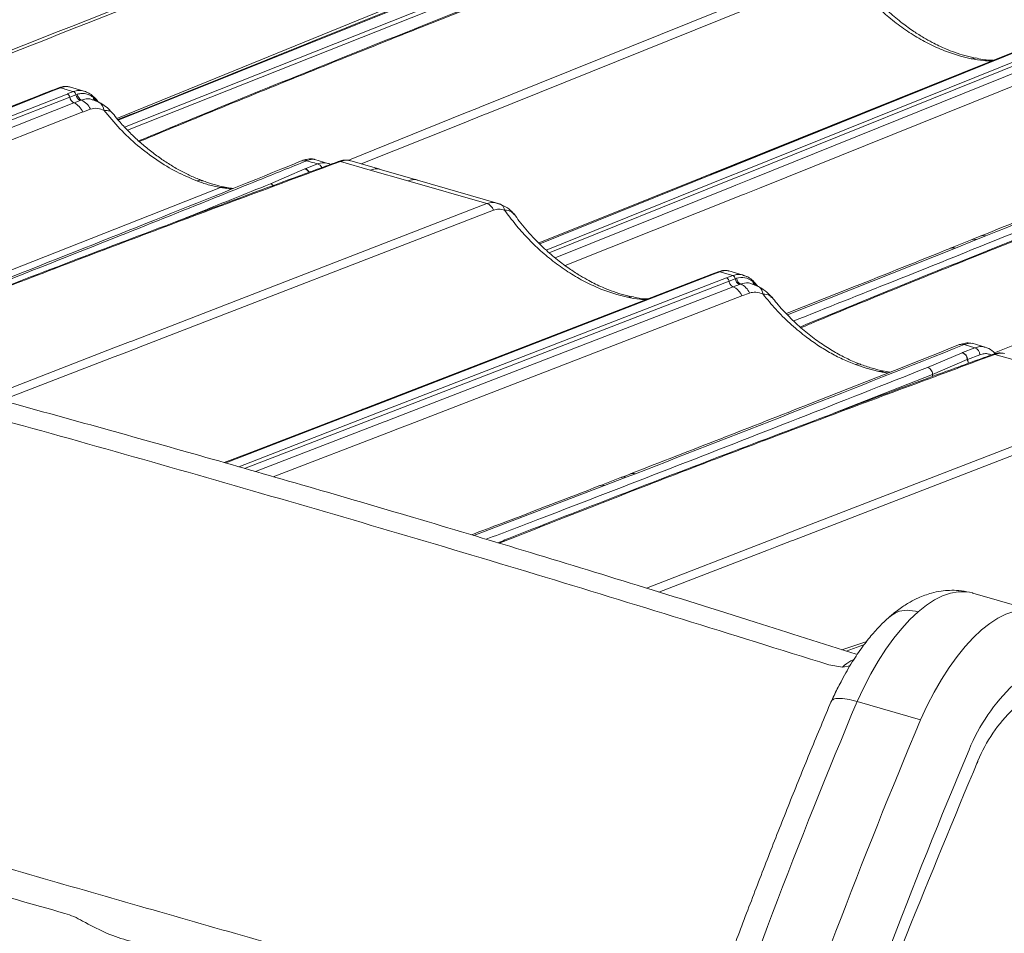
# Model space of a CAD drawing. Units: millimetres. Extents: x -534 to 6790, y -8654 to -5684.
# Drawn here: x 2957 to 3090, y -6109 to -5985 of the extents above; entities that cross this region are included whole.
import ezdxf

# ---------------------------------------------------------------- set-up
doc = ezdxf.new("R2010")
doc.units = ezdxf.units.MM
doc.header["$MEASUREMENT"] = 0
doc.layers.add('Telhas Advance', color=1, linetype='Continuous')
doc.layers.add('Telhão', color=1, linetype='Continuous')

msp = doc.modelspace()

# ---------------------------------------------------------------- linework, layer by layer
at = {"layer": 'Telhas Advance', "linetype": 'Continuous', "lineweight": 15}
for p, q in [((2971.07, -5999.29), (3043.84, -5970.39)), ((3044.17, -5970.85), (2971.48, -5999.72)), ((2970.02, -5998.11), (3032.55, -5972.6)), ((3019.22, -5996.59), (3066.66, -5977.48)), ((3067.58, -5978.36), (3020.15, -5997.47)), ((3097.35, -5986.82), (3051.02, -6005.49)), ((3097.59, -5986.81), (3051.25, -6005.48)), ((3095.55, -5987.52), (3049.21, -6006.19)), ((3055.03, -6005.16), (3099.34, -5987.31)), ((3099.68, -5987.72), (3055.37, -6005.57)), ((3100.25, -5988.5), (3055.94, -6006.35)), ((3101.45, -5989.7), (3057.14, -6007.55)), ((3084.36, -5989.67), (3085.81, -5990.02)), ((3086.36, -5989.95), (3085.81, -5990.02)), ((2961.31, -5994.3), (2914.51, -6012.72)), ((2961.54, -5994.29), (2914.74, -6012.71)), ((2918.55, -6012.42), (2963.3, -5994.81)), ((2960.5, -5994.6), (2959.66, -5994.93)), ((2960.79, -5994.5), (2960.5, -5994.6)), ((2962.15, -5993.97), (2961.33, -5994.29)), ((2962.39, -5993.96), (2961.54, -5994.29)), ((2961.54, -5994.29), (2961.54, -5994.29)), ((2963.3, -5994.8), (2964.14, -5994.47)), ((2965.57, -5994.41), (2963.61, -5993.83)), ((2963.64, -5995.23), (2964.48, -5994.9)), ((2964.48, -5994.9), (2964.66, -5994.83)), ((2959.49, -5994.99), (2914.12, -6012.85)), ((2963.64, -5995.22), (2918.89, -6012.83)), ((2964.21, -5996.01), (2919.45, -6013.62)), ((2965.05, -5995.7), (2964.24, -5996.02)), ((2965.23, -5995.63), (2965.05, -5995.7)), ((2966.83, -5995.24), (2966.95, -5995.33)), ((2965.4, -5997.23), (2920.65, -6014.84)), ((2966.43, -5996.85), (2965.41, -5997.25)), ((3001.54, -6003.74), (3017.06, -5997.46)), ((3017.06, -5997.46), (3019.03, -5996.67)), ((3017.98, -5998.33), (3019.95, -5997.54)), ((3019.22, -5996.59), (3019.03, -5996.67)), ((3020.15, -5997.47), (3019.95, -5997.54)), ((3003.15, -6004.28), (3016.87, -5998.78)), ((3016.87, -5998.78), (3017.98, -5998.33)), ((2995.54, -6004.94), (2997.23, -6004.28)), ((2998.64, -6004.21), (2996.86, -6003.67)), ((3000.01, -6003.96), (3000.03, -6003.96)), ((3000.34, -6003.95), (3004.38, -6005.11)), ((3005.68, -6005), (3001.61, -6003.84)), ((2995.51, -6004.96), (2995.54, -6004.94)), ((3004.38, -6005.11), (3009.47, -6006.58)), ((3010.77, -6006.47), (3005.6, -6004.98)), ((3050.97, -6005.59), (3027.34, -6015.11)), ((3051.01, -6005.49), (3050.73, -6005.6)), ((3051.25, -6005.48), (3050.97, -6005.59)), ((3052.72, -6006.09), (3055.03, -6005.16)), ((3055.37, -6005.57), (3053.06, -6006.5)), ((2980.86, -6006.58), (2980.86, -6006.58)), ((3009.47, -6006.58), (3020.18, -6009.67)), ((3021.71, -6009.63), (3010.77, -6006.47)), ((3028.21, -6015.97), (3052.72, -6006.09)), ((3028.64, -6016.34), (3053.06, -6006.5)), ((3048.9, -6006.31), (3049, -6006.27)), ((3049.27, -6006.16), (3048.99, -6006.28)), ((3049.21, -6006.19), (3049.27, -6006.16)), ((3055.94, -6006.34), (3053.91, -6007.17)), ((2935.84, -6026.48), (2984.06, -6007.5)), ((2984.68, -6007.46), (2984.06, -6007.5)), ((2984.06, -6007.5), (2984.06, -6007.5)), ((2990.85, -6006.98), (2990.85, -6006.98)), ((3053.63, -6007.28), (3029.45, -6017.03)), ((3053.91, -6007.17), (3053.63, -6007.28)), ((3057.14, -6007.55), (3055.11, -6008.37)), ((3057.14, -6007.55), (3057.14, -6007.55)), ((3022.17, -6009.82), (3021.37, -6009.56)), ((3054.83, -6008.48), (3030.81, -6018.07)), ((3054.83, -6008.48), (3055.11, -6008.37)), ((2972.05, -6028.3), (3020.18, -6009.67)), ((3021.09, -6010.55), (2972.97, -6029.18)), ((3021.7, -6009.65), (3021.91, -6009.69)), ((3023.8, -6011.13), (3023.74, -6011.06)), ((3085.94, -6014.54), (3083.03, -6015.71)), ((3086.56, -6014.54), (3083.69, -6015.7)), ((3087.16, -6014.05), (3085.92, -6014.55)), ((3087.79, -6014.05), (3086.56, -6014.54)), ((3083.69, -6015.7), (3060.92, -6024.75)), ((3051.54, -6018.92), (3050.69, -6019.25)), ((3051.77, -6018.91), (3050.92, -6019.24)), ((3051.77, -6018.91), (3053.51, -6019.43)), ((3052.86, -6018.77), (3052.75, -6018.76)), ((3052.95, -6018.83), (3052.87, -6018.8)), ((3054.92, -6019.35), (3052.96, -6018.78)), ((3048.9, -6019.93), (3001.88, -6038.13)), ((3050.69, -6019.25), (3003.68, -6037.45)), ((3050.92, -6019.24), (3003.91, -6037.44)), ((3007.71, -6037.15), (3052.67, -6019.75)), ((3053, -6020.17), (3008.05, -6037.57)), ((3049.91, -6019.55), (3048.88, -6019.95)), ((3049.91, -6019.55), (3050.02, -6019.51)), ((3052.66, -6019.75), (3053.51, -6019.43)), ((3053.84, -6019.85), (3053, -6020.17)), ((3054.03, -6019.78), (3053.84, -6019.85)), ((3055.14, -6019.45), (3054.95, -6019.36)), ((3056.32, -6020.29), (3056.2, -6020.19)), ((3056.32, -6020.29), (3056.86, -6020.83)), ((3053.56, -6020.95), (3008.61, -6038.35)), ((3054.41, -6020.65), (3053.57, -6020.97)), ((3054.41, -6020.65), (3054.59, -6020.57)), ((3057.12, -6020.98), (3056.22, -6020.58)), ((3056.69, -6020.77), (3056.52, -6020.71)), ((3054.75, -6022.16), (3009.8, -6039.57)), ((3037.78, -6022.01), (3039.22, -6022.37)), ((3039.78, -6022.31), (3039.22, -6022.37)), ((3055.78, -6021.79), (3054.76, -6022.19)), ((3058.77, -6022.42), (3058.74, -6022.38)), ((3088.97, -6029.9), (3105.83, -6023.09)), ((2972.05, -6028.3), (2971.86, -6028.38)), ((2952.57, -6035.87), (2969.86, -6029.15)), ((2969.86, -6029.15), (2971.86, -6028.38)), ((2970.77, -6030.03), (2972.77, -6029.26)), ((2972.97, -6029.18), (2972.77, -6029.26)), ((3084.2, -6028.81), (3084.24, -6028.79)), ((3086.33, -6029.22), (3084.63, -6029.87)), ((3084.89, -6028.79), (3086.33, -6029.22)), ((3085.95, -6028.63), (3085.75, -6028.61)), ((3087.71, -6029.14), (3085.96, -6028.61)), ((2954.35, -6036.35), (2969.64, -6030.46)), ((2969.64, -6030.46), (2970.77, -6030.03)), ((3079.92, -6031.88), (3084.6, -6029.89)), ((3085.29, -6030.81), (3080.6, -6032.84)), ((3084.63, -6029.87), (3084.6, -6029.89)), ((3085.29, -6030.81), (3085.31, -6030.81)), ((3085.29, -6030.81), (3085.45, -6031.32)), ((3087, -6030.16), (3085.31, -6030.81)), ((3085.31, -6030.81), (3085.47, -6031.32)), ((3088.71, -6030.12), (3088.73, -6030.11)), ((3089.04, -6030.11), (3093.08, -6031.27)), ((3070.13, -6031.5), (3071.57, -6031.99)), ((3071.57, -6031.99), (3073.3, -6032.42)), ((3080.6, -6032.84), (3067.22, -6038.1)), ((3073.96, -6032.37), (3073.3, -6032.42)), ((3074.84, -6032.51), (3073.86, -6032.35)), ((3080.59, -6032.75), (3080.6, -6032.84)), ((3080.6, -6032.84), (3080.6, -6033.11)), ((3060.75, -6054.46), (3108.88, -6035.83)), ((3003.63, -6037.55), (2984.78, -6044.84)), ((3003.67, -6037.45), (3003.39, -6037.56)), ((3003.91, -6037.44), (3003.63, -6037.55)), ((3005.37, -6038.06), (3007.72, -6037.15)), ((3008.05, -6037.57), (3005.71, -6038.47)), ((3109.79, -6036.71), (3061.67, -6055.34)), ((2986.54, -6045.35), (3005.37, -6038.06)), ((2987.34, -6045.58), (3005.71, -6038.47)), ((3001.93, -6038.11), (3001.65, -6038.22)), ((3001.88, -6038.13), (3001.94, -6038.11)), ((3008.61, -6038.34), (3006.55, -6039.15)), ((3006.27, -6039.26), (2988.84, -6046.01)), ((3006.55, -6039.15), (3006.27, -6039.26)), ((3009.79, -6039.56), (3007.74, -6040.36)), ((3009.79, -6039.56), (3009.8, -6039.57)), ((3007.45, -6040.47), (2991.23, -6046.7)), ((3007.45, -6040.47), (3007.74, -6040.36)), ((3038.44, -6046.78), (3035.49, -6047.92)), ((3039.06, -6046.78), (3036.14, -6047.91)), ((3039.68, -6046.3), (3038.42, -6046.79)), ((3040.31, -6046.3), (3039.06, -6046.78)), ((3036.14, -6047.91), (3018.41, -6054.69)), ((3058.56, -6055.31), (3060.56, -6054.53)), ((3060.75, -6054.46), (3060.56, -6054.53)), ((3041.81, -6061.81), (3058.56, -6055.31)), ((3058.34, -6056.62), (3059.47, -6056.18)), ((3059.47, -6056.18), (3061.47, -6055.41)), ((3061.67, -6055.34), (3061.47, -6055.41)), ((3043.49, -6062.34), (3058.34, -6056.62))]:
    msp.add_line(p, q, dxfattribs=at)
at = {"layer": 'Telhas Advance', "color": 8, "linetype": 'Continuous', "lineweight": 15}
for p, q in [((3071.69, -6069.03), (3068.3, -6070.17)), ((3071.35, -6069.46), (3068.89, -6070.36))]:
    msp.add_line(p, q, dxfattribs=at)
at = {"layer": 'Telhas Advance', "linetype": 'Continuous', "lineweight": 15, "flags": 128}
for points in [[(3041.41, -5969.69), (3018.63, -5978.87), (2970.22, -5998.35)], [(2959.49, -5994.99), (2959.61, -5994.95), (2959.77, -5994.91)], [(2960.5, -5994.6), (2960.62, -5994.56), (2960.72, -5994.53)], [(2990.85, -6006.98), (2993.04, -6006.03), (2995.51, -6004.96)], [(3049, -6006.27), (3035.25, -6011.79), (3027.23, -6015)], [(2985.53, -6007.72), (2984.06, -6007.5), (2984.06, -6007.5), (2984.06, -6007.5)], [(3001.66, -6038.21), (2987.71, -6043.59), (2984.59, -6044.79)]]:
    msp.add_lwpolyline(points, dxfattribs=at)
at = {"layer": 'Telhas Advance', "linetype": 'Continuous', "lineweight": 15}
for centre, radius, start, end in [((2961.44, -5994.63), 0.358, 73.0656, 111.086), ((2962.28, -5994.3), 0.357, 73.06, 111.0919), ((2963.19, -5995.19), 0.398, 73.6, 73.6936), ((2963.14, -5995.28), 0.501, 7.0271, 71.4051), ((2963.98, -5994.95), 0.502, 6.2774, 71.3767), ((2965.5, -5994.78), 1.02, 186.6946, 244.2084), ((2965.68, -5994.7), 1.02, 187.0422, 244.2925), ((2964.66, -5995.09), 1.02, 187.4537, 244.0458), ((2963.15, -5998.24), 2.47, 24.2076, 64.6137), ((2964.18, -5997.86), 2.47, 24.2599, 64.81), ((2967.55, -5995.12), 0.734, 189.1525, 238.6268), ((2967.66, -5995.2), 0.724, 190.2524, 234.864), ((2966.85, -5997.13), 1.42, 5.0503, 59.8109), ((2986.65, -5987.36), 23.43, 204.9148, 204.9751), ((2995.47, -6004.88), 1.09, 73.3037, 111.7277), ((2996.93, -6005.2), 0.965, 25.5142, 72.0858), ((3000.19, -6004.45), 0.521, 72.5696, 108.1629), ((2995.23, -6005.87), 0.96, 28.5082, 73.0417), ((2995.25, -6005.85), 0.956, 27.7689, 72.2679), ((3050.88, -6005.93), 0.361, 113.6463, 155.2679), ((3050.87, -6005.93), 0.356, 73.4482, 112.6859), ((3051.15, -6005.82), 0.356, 73.4489, 112.6878), ((3019.73, -6011.05), 1.45, 20.0332, 71.8532), ((3021.68, -6010.5), 0.843, 54.6658, 74.3117), ((3021.5, -6010.69), 1.1, 7.4833, 52.7031), ((3051.66, -6019.25), 0.354, 72.9508, 110.7738), ((3053.35, -6019.9), 0.5, 6.194, 71.2166), ((3054.86, -6019.73), 1.02, 186.6211, 244.0483), ((3055.04, -6019.66), 1.02, 186.9682, 244.1331), ((3056.91, -6020.09), 0.717, 188.7056, 252.4384), ((3057.03, -6020.16), 0.722, 190.0809, 230.8928), ((3053.54, -6022.79), 2.46, 24.1465, 64.668), ((3056.43, -6021.83), 1.09, 50.9989, 76.3225), ((3056.15, -6022.09), 1.47, 5.2943, 48.8639), ((3084.58, -6029.82), 1.08, 73.2283, 108.2505), ((3086, -6030.17), 1.01, 0.8502, 71.0311), ((3084.29, -6030.84), 1, 1.9602, 71.9892), ((3084.31, -6030.83), 1.01, 0.8502, 71.0311), ((3088.89, -6030.61), 0.521, 72.5696, 108.1629), ((3003.53, -6037.89), 0.36, 113.0825, 154.9752), ((3003.52, -6037.89), 0.353, 72.942, 112.0951), ((3003.81, -6037.78), 0.353, 72.9427, 112.097)]:
    msp.add_arc(centre, radius, start, end, dxfattribs=at)
for points, knots in [([(2942.54, -5994.05), (2945.34, -5992.94), (2971.14, -5982.77), (2996.95, -5972.61), (3019.96, -5963.55)], [0, 0, 0, 0, 0.108726, 1, 1, 1, 1]), ([(3020.25, -5963.82), (3020.11, -5963.88), (3019.39, -5964.16), (3016.38, -5965.35), (3004.35, -5970.09), (2979.3, -5979.96), (2956.55, -5988.93), (2942.95, -5994.29)], [0, 0, 0, 0, 0.005556, 0.027782, 0.116686, 0.472301, 1, 1, 1, 1]), ([(3041.18, -5969.7), (3031.85, -5973.46), (3008.19, -5982.99), (2984.51, -5992.51), (2970.16, -5998.28)], [0, 0, 0, 0, 0.394349, 1, 1, 1, 1]), ([(3046.39, -5971.93), (3045.56, -5972.25), (3039.81, -5974.43), (3029.27, -5978.52), (3014.78, -5984.21), (3000.43, -5989.93), (2986.48, -5995.58), (2977.38, -5999.34), (2972.98, -6001.16)], [0, 0, 0, 0, 0.033047, 0.228767, 0.424474, 0.620169, 0.815852, 1, 1, 1, 1]), ([(2973.08, -6001.25), (2973.88, -6000.92), (2982.34, -5997.37), (2998.82, -5990.7), (3022.53, -5981.24), (3038.66, -5975.03), (3046.72, -5971.92)], [0, 0, 0, 0, 0.033396, 0.35559, 0.677784, 1, 1, 1, 1]), ([(3069.07, -5978.34), (3069.55, -5978.98), (3070.5, -5980.27), (3072.15, -5982.1), (3073.95, -5983.82), (3075.89, -5985.4), (3077.93, -5986.8), (3080.05, -5988), (3082.2, -5988.99), (3083.64, -5989.44), (3084.36, -5989.67)], [0, 0, 0, 0, 0.127072, 0.253205, 0.378483, 0.504134, 0.629849, 0.752195, 0.876706, 1, 1, 1, 1]), ([(3086.38, -5989.93), (3085.91, -5989.83), (3084.99, -5989.63), (3083.65, -5989.19), (3082.48, -5988.73), (3081.46, -5988.27), (3080.46, -5987.77), (3079.32, -5987.13), (3077.96, -5986.27), (3076.39, -5985.14), (3074.65, -5983.7), (3072.82, -5981.91), (3071.33, -5980.25), (3070.57, -5979.16), (3070.34, -5978.84)], [0, 0, 0, 0, 0.081053, 0.159918, 0.226344, 0.280497, 0.331745, 0.396683, 0.475677, 0.569331, 0.678517, 0.801826, 0.94008, 1, 1, 1, 1]), ([(3085.81, -5990.02), (3086.38, -5990.12), (3087.32, -5990.3), (3088.21, -5990.32), (3088.55, -5990.34)], [0, 0, 0, 0, 0.609524, 1, 1, 1, 1]), ([(3088.81, -5990.23), (3088.65, -5990.23), (3087.91, -5990.24), (3087.05, -5990.05), (3086.36, -5989.9)], [0, 0, 0, 0, 0.204257, 1, 1, 1, 1]), ([(2963.61, -5993.83), (2963.46, -5993.8), (2963.14, -5993.74), (2962.65, -5993.79), (2962.31, -5993.92), (2962.15, -5993.98)], [0, 0, 0, 0, 0.333113, 0.69163, 1, 1, 1, 1]), ([(2963.61, -5993.83), (2963.42, -5993.8), (2963.06, -5993.73), (2962.6, -5993.89), (2962.39, -5993.96)], [0, 0, 0, 0, 0.525957, 1, 1, 1, 1]), ([(2964.14, -5994.47), (2963.82, -5994.38), (2963.23, -5994.21), (2962.65, -5994.04), (2962.39, -5993.96)], [0, 0, 0, 0, 0.551605, 1, 1, 1, 1]), ([(2964.14, -5994.47), (2964.38, -5994.4), (2964.86, -5994.25), (2965.34, -5994.36), (2965.57, -5994.41)], [0, 0, 0, 0, 0.506478, 1, 1, 1, 1]), ([(2964.66, -5994.83), (2964.88, -5994.78), (2965.33, -5994.67), (2965.94, -5994.77), (2966.44, -5994.97), (2966.71, -5995.16), (2966.83, -5995.24)], [0, 0, 0, 0, 0.301001, 0.609145, 0.833544, 1, 1, 1, 1]), ([(2967.52, -5995.89), (2967.47, -5995.83), (2967.27, -5995.53), (2966.83, -5995.11), (2966.24, -5994.65), (2965.81, -5994.49), (2965.6, -5994.41)], [0, 0, 0, 0, 0.0757597, 0.39193, 0.7069236, 1, 1, 1, 1]), ([(2966.9, -5995.65), (2966.76, -5995.6), (2966.43, -5995.45), (2965.86, -5995.44), (2965.44, -5995.56), (2965.23, -5995.63)], [0, 0, 0, 0, 0.236667, 0.614438, 1, 1, 1, 1]), ([(2967.56, -5995.91), (2967.49, -5995.87), (2967.28, -5995.75), (2967.05, -5995.68), (2966.9, -5995.63)], [0, 0, 0, 0, 0.3271466, 1, 1, 1, 1]), ([(2966.95, -5995.33), (2967.09, -5995.45), (2967.27, -5995.59), (2967.42, -5995.81), (2967.45, -5995.86)], [0, 0, 0, 0, 0.787988, 1, 1, 1, 1]), ([(2969.46, -5997.44), (2969.27, -5997.23), (2968.87, -5996.76), (2968.22, -5996.25), (2967.74, -5996.01), (2967.55, -5995.92)], [0, 0, 0, 0, 0.354184, 0.746511, 1, 1, 1, 1]), ([(3131.07, -5996.1), (3124.45, -5998.84), (3109.9, -6004.85), (3095.18, -6010.81), (3087.15, -6014.05)], [0, 0, 0, 0, 0.455265, 1, 1, 1, 1]), ([(3131.73, -5996.08), (3124.46, -5999.09), (3109.9, -6005.1), (3095.17, -6011.06), (3087.79, -6014.05)], [0, 0, 0, 0, 0.499144, 1, 1, 1, 1]), ([(2968.27, -5997.01), (2967.99, -5996.9), (2967.31, -5996.65), (2966.76, -5996.77), (2966.43, -5996.85)], [0, 0, 0, 0, 0.408329, 1, 1, 1, 1]), ([(2980.86, -6006.58), (2979.95, -6006.2), (2978.11, -6005.43), (2975.4, -6003.78), (2972.8, -6001.81), (2970.36, -5999.54), (2968.97, -5997.86), (2968.27, -5997.01)], [0, 0, 0, 0, 0.193166, 0.388433, 0.589611, 0.792106, 1, 1, 1, 1]), ([(2969.46, -5997.44), (2969.4, -5997.38), (2969.25, -5997.2), (2968.88, -5997.03), (2968.47, -5997.02), (2968.27, -5997.01)], [0, 0, 0, 0, 0.205456, 0.596067, 1, 1, 1, 1]), ([(2981.63, -6006.55), (2981.39, -6006.46), (2980.68, -6006.2), (2979.49, -6005.65), (2978.07, -6004.9), (2976.66, -6004.03), (2975.26, -6003.06), (2973.9, -6002), (2972.6, -6000.85), (2971.35, -5999.61), (2970.3, -5998.47), (2969.7, -5997.72), (2969.47, -5997.43)], [0, 0, 0, 0, 0.055495, 0.161053, 0.267951, 0.376083, 0.48522, 0.595051, 0.705276, 0.815616, 0.928072, 1, 1, 1, 1]), ([(3135.16, -5997.56), (3134.33, -5997.87), (3128.58, -6000.06), (3118.04, -6004.15), (3103.54, -6009.83), (3089.2, -6015.56), (3075.56, -6021.08), (3066.77, -6024.71), (3062.66, -6026.4)], [0, 0, 0, 0, 0.033475, 0.231729, 0.42997, 0.628199, 0.826416, 1, 1, 1, 1]), ([(3062.76, -6026.5), (3063.25, -6026.29), (3071.42, -6022.87), (3087.59, -6016.32), (3111.29, -6006.86), (3127.42, -6000.65), (3135.49, -5997.54)], [0, 0, 0, 0, 0.020909, 0.347265, 0.673621, 1, 1, 1, 1]), ([(3061.77, -6025.58), (3066.27, -6023.79), (3076.53, -6019.72), (3092.45, -6013.31), (3109.66, -6006.32), (3121.1, -6001.61), (3126.86, -5999.24)], [0, 0, 0, 0, 0.205155, 0.467332, 0.731697, 1, 1, 1, 1]), ([(3000.03, -6003.97), (2997.76, -6004.8), (2990.51, -6007.45), (2978.43, -6011.97), (2963.77, -6017.52), (2949.55, -6022.98), (2940.29, -6026.62), (2935.81, -6028.38)], [0, 0, 0, 0, 0.103748, 0.331489, 0.559216, 0.786928, 1, 1, 1, 1]), ([(2935.91, -6028.49), (2941.19, -6026.41), (2954.37, -6021.22), (2975.82, -6013.03), (2992.17, -6006.98), (3000.34, -6003.95)], [0, 0, 0, 0, 0.250815, 0.625394, 1, 1, 1, 1]), ([(2995.06, -6003.87), (2994.13, -6004.25), (2987.13, -6007.09), (2973.7, -6012.48), (2959.82, -6018), (2952.03, -6021.07), (2950.7, -6021.6)], [0, 0, 0, 0, 0.063477, 0.477351, 0.910589, 1, 1, 1, 1]), ([(2995.78, -6003.85), (2993.59, -6004.73), (2989.7, -6006.3), (2981.25, -6009.71), (2968.67, -6014.74), (2957.73, -6019.07), (2951.4, -6021.57)], [0, 0, 0, 0, 0.148858, 0.264598, 0.574395, 1, 1, 1, 1]), ([(2996.86, -6003.68), (2996.76, -6003.65), (2996.51, -6003.58), (2996.12, -6003.59), (2995.67, -6003.67), (2995.32, -6003.77), (2995.1, -6003.87), (2995.06, -6003.88)], [0, 0, 0, 0, 0.148954, 0.363562, 0.610843, 0.946549, 1, 1, 1, 1]), ([(2996.86, -6003.67), (2996.83, -6003.67), (2996.7, -6003.63), (2996.37, -6003.64), (2995.98, -6003.78), (2995.78, -6003.85)], [0, 0, 0, 0, 0.116523, 0.552418, 1, 1, 1, 1]), ([(2997.23, -6004.28), (2996.95, -6004.2), (2996.46, -6004.05), (2995.98, -6003.91), (2995.78, -6003.85)], [0, 0, 0, 0, 0.582287, 1, 1, 1, 1]), ([(2997.23, -6004.28), (2997.48, -6004.2), (2997.96, -6004.05), (2998.43, -6004.16), (2998.65, -6004.21)], [0, 0, 0, 0, 0.522182, 1, 1, 1, 1]), ([(2998.98, -6004.35), (2998.9, -6004.3), (2998.79, -6004.24), (2998.67, -6004.22), (2998.65, -6004.21)], [0, 0, 0, 0, 0.81324, 1, 1, 1, 1]), ([(3001.64, -6003.85), (3001.39, -6003.8), (3000.89, -6003.7), (3000.31, -6003.88), (3000.01, -6003.96)], [0, 0, 0, 0, 0.501822, 1, 1, 1, 1]), ([(3000.34, -6003.95), (3000.57, -6003.89), (3001.02, -6003.76), (3001.44, -6003.76), (3001.61, -6003.84), (3001.61, -6003.84)], [0, 0, 0, 0, 0.497561, 0.994193, 1, 1, 1, 1]), ([(3005.68, -6005.01), (3005.66, -6005), (3005.46, -6004.93), (3005.03, -6004.92), (3004.6, -6005.05), (3004.38, -6005.11)], [0, 0, 0, 0, 0.049473, 0.532653, 1, 1, 1, 1]), ([(2981.62, -6006.59), (2981.58, -6006.57), (2981.35, -6006.42), (2981.09, -6006.51), (2980.86, -6006.58)], [0, 0, 0, 0, 0.140896, 1, 1, 1, 1]), ([(2984.06, -6007.5), (2983.51, -6007.38), (2982.46, -6007.15), (2981.38, -6006.77), (2980.86, -6006.58)], [0, 0, 0, 0, 0.517307, 1, 1, 1, 1]), ([(2984.71, -6007.43), (2984.39, -6007.37), (2983.61, -6007.21), (2982.58, -6006.91), (2981.87, -6006.64), (2981.63, -6006.55)], [0, 0, 0, 0, 0.326735, 0.773842, 1, 1, 1, 1]), ([(3010.77, -6006.47), (3010.75, -6006.47), (3010.55, -6006.39), (3010.12, -6006.39), (3009.68, -6006.51), (3009.47, -6006.58)], [0, 0, 0, 0, 0.045221, 0.530592, 1, 1, 1, 1]), ([(2978.06, -6012.12), (2978.81, -6011.82), (2983.09, -6010.11), (2987.34, -6008.39), (2990.85, -6006.98)], [0, 0, 0, 0, 0.17617, 1, 1, 1, 1]), ([(2985.77, -6007.62), (2985.5, -6007.58), (2985.14, -6007.53), (2984.77, -6007.47), (2984.68, -6007.46)], [0, 0, 0, 0, 0.7718076, 1, 1, 1, 1]), ([(2991.22, -6007.21), (2991.19, -6007.18), (2991.09, -6007.07), (2990.95, -6007.01), (2990.85, -6006.98)], [0, 0, 0, 0, 0.262998, 1, 1, 1, 1]), ([(3020.18, -6009.67), (3020.45, -6009.59), (3020.92, -6009.45), (3021.47, -6009.59), (3021.7, -6009.65)], [0, 0, 0, 0, 0.564983, 1, 1, 1, 1]), ([(3022.59, -6010.55), (3022.32, -6010.49), (3021.78, -6010.36), (3021.32, -6010.49), (3021.09, -6010.55)], [0, 0, 0, 0, 0.500005, 1, 1, 1, 1]), ([(3023.87, -6011.11), (3023.67, -6010.87), (3023.26, -6010.38), (3022.54, -6010), (3022.17, -6009.82)], [0, 0, 0, 0, 0.493604, 1, 1, 1, 1]), ([(3022.59, -6010.55), (3023.07, -6011.2), (3024.01, -6012.5), (3025.65, -6014.34), (3027.44, -6016.08), (3029.37, -6017.67), (3031.39, -6019.09), (3033.5, -6020.3), (3035.64, -6021.31), (3037.07, -6021.77), (3037.78, -6022.01)], [0, 0, 0, 0, 0.127072, 0.253205, 0.378483, 0.504134, 0.629849, 0.752195, 0.876706, 1, 1, 1, 1]), ([(3023.74, -6011.06), (3023.67, -6010.95), (3023.44, -6010.62), (3022.94, -6010.58), (3022.59, -6010.55)], [0, 0, 0, 0, 0.3184954, 1, 1, 1, 1]), ([(3039.8, -6022.29), (3039.34, -6022.18), (3038.42, -6021.97), (3037.09, -6021.52), (3035.92, -6021.05), (3034.92, -6020.59), (3033.93, -6020.08), (3032.79, -6019.43), (3031.44, -6018.56), (3029.87, -6017.42), (3028.15, -6015.96), (3026.33, -6014.15), (3024.86, -6012.49), (3024.11, -6011.4), (3023.88, -6011.07)], [0, 0, 0, 0, 0.081086, 0.159994, 0.22646, 0.280651, 0.331937, 0.396924, 0.475981, 0.569715, 0.678995, 0.802417, 0.940799, 1, 1, 1, 1]), ([(3086.56, -6014.54), (3086.47, -6014.52), (3086.28, -6014.49), (3086.06, -6014.5), (3085.95, -6014.55), (3085.93, -6014.56)], [0, 0, 0, 0, 0.44068, 0.894366, 1, 1, 1, 1]), ([(3087.79, -6014.05), (3087.7, -6014.03), (3087.51, -6013.99), (3087.29, -6014), (3087.18, -6014.05), (3087.16, -6014.06)], [0, 0, 0, 0, 0.440266, 0.89353, 1, 1, 1, 1]), ([(3083.05, -6015.71), (3078.67, -6017.46), (3071.27, -6020.43), (3063.81, -6023.38), (3060.77, -6024.58)], [0, 0, 0, 0, 0.591764, 1, 1, 1, 1]), ([(3083.05, -6015.71), (3083.07, -6015.7), (3083.18, -6015.66), (3083.4, -6015.64), (3083.59, -6015.68), (3083.69, -6015.7)], [0, 0, 0, 0, 0.107004, 0.559911, 1, 1, 1, 1]), ([(3052.57, -6018.75), (3052.48, -6018.74), (3052.18, -6018.7), (3051.8, -6018.83), (3051.53, -6018.92)], [0, 0, 0, 0, 0.270207, 1, 1, 1, 1]), ([(3052.87, -6018.8), (3052.8, -6018.77), (3052.51, -6018.66), (3052.08, -6018.8), (3051.77, -6018.91)], [0, 0, 0, 0, 0.249637, 1, 1, 1, 1]), ([(3050.92, -6019.24), (3050.88, -6019.23), (3050.8, -6019.21), (3050.73, -6019.24), (3050.69, -6019.25)], [0, 0, 0, 0, 0.538546, 1, 1, 1, 1]), ([(3053.51, -6019.43), (3053.84, -6019.33), (3054.38, -6019.17), (3054.91, -6019.38), (3055.12, -6019.47)], [0, 0, 0, 0, 0.6071, 1, 1, 1, 1]), ([(3054.03, -6019.78), (3054.4, -6019.71), (3055.14, -6019.57), (3055.85, -6019.99), (3056.2, -6020.19)], [0, 0, 0, 0, 0.503349, 1, 1, 1, 1]), ([(3056.68, -6020.65), (3056.54, -6020.47), (3056.23, -6020.05), (3055.7, -6019.67), (3055.31, -6019.51), (3055.14, -6019.45)], [0, 0, 0, 0, 0.301251, 0.706023, 1, 1, 1, 1]), ([(3055.36, -6019.54), (3055.39, -6019.55), (3055.43, -6019.55), (3055.47, -6019.59), (3055.48, -6019.6)], [0, 0, 0, 0, 0.705087, 1, 1, 1, 1]), ([(3056.32, -6020.65), (3056.09, -6020.55), (3055.52, -6020.31), (3054.94, -6020.47), (3054.59, -6020.57)], [0, 0, 0, 0, 0.392951, 1, 1, 1, 1]), ([(3057.62, -6021.96), (3057.28, -6021.83), (3056.6, -6021.59), (3056.06, -6021.72), (3055.78, -6021.79)], [0, 0, 0, 0, 0.500014, 1, 1, 1, 1]), ([(3058.83, -6022.4), (3058.62, -6022.16), (3058.18, -6021.67), (3057.48, -6021.21), (3057.11, -6020.98)], [0, 0, 0, 0, 0.4875597, 1, 1, 1, 1]), ([(3039.22, -6022.37), (3039.79, -6022.48), (3040.65, -6022.65), (3041.47, -6022.68), (3041.75, -6022.7)], [0, 0, 0, 0, 0.660286, 1, 1, 1, 1]), ([(3041.98, -6022.6), (3041.91, -6022.6), (3041.24, -6022.6), (3040.47, -6022.42), (3039.79, -6022.26)], [0, 0, 0, 0, 0.115959, 1, 1, 1, 1]), ([(3070.13, -6031.5), (3069.54, -6031.26), (3068.37, -6030.78), (3066.63, -6029.87), (3064.92, -6028.81), (3063.11, -6027.51), (3061.21, -6025.91), (3059.3, -6024.01), (3058.18, -6022.64), (3057.62, -6021.96)], [0, 0, 0, 0, 0.125205, 0.251655, 0.374859, 0.50077, 0.665771, 0.831639, 1, 1, 1, 1]), ([(3058.74, -6022.38), (3058.66, -6022.28), (3058.43, -6021.98), (3057.94, -6021.97), (3057.62, -6021.96)], [0, 0, 0, 0, 0.339425, 1, 1, 1, 1]), ([(3070.87, -6031.46), (3070.56, -6031.35), (3069.71, -6031.03), (3068.25, -6030.32), (3066.52, -6029.34), (3064.73, -6028.12), (3062.92, -6026.69), (3061.14, -6025.03), (3059.76, -6023.57), (3059.04, -6022.64), (3058.84, -6022.37)], [0, 0, 0, 0, 0.070936, 0.196209, 0.329268, 0.468868, 0.616649, 0.772543, 0.934669, 1, 1, 1, 1]), ([(3084.24, -6028.79), (3077.52, -6031.46), (3062.75, -6037.32), (3047.81, -6043.14), (3039.67, -6046.3)], [0, 0, 0, 0, 0.455265, 1, 1, 1, 1]), ([(3084.89, -6028.79), (3077.51, -6031.71), (3062.74, -6037.58), (3047.79, -6043.39), (3040.31, -6046.3)], [0, 0, 0, 0, 0.499144, 1, 1, 1, 1]), ([(3085.8, -6028.59), (3085.56, -6028.57), (3085.08, -6028.53), (3084.52, -6028.71), (3084.24, -6028.79)], [0, 0, 0, 0, 0.507675, 1, 1, 1, 1]), ([(3085.75, -6028.61), (3085.69, -6028.6), (3085.48, -6028.57), (3085.14, -6028.7), (3084.89, -6028.79)], [0, 0, 0, 0, 0.280987, 1, 1, 1, 1]), ([(3087.74, -6029.16), (3087.71, -6029.14), (3087.47, -6029.04), (3086.99, -6029.03), (3086.55, -6029.16), (3086.33, -6029.22)], [0, 0, 0, 0, 0.0697985, 0.5337833, 1, 1, 1, 1]), ([(3089.1, -6030.03), (3088.96, -6029.88), (3088.55, -6029.44), (3088.05, -6029.26), (3087.72, -6029.14)], [0, 0, 0, 0, 0.338291, 1, 1, 1, 1]), ([(3088.73, -6030.12), (3086.46, -6030.95), (3079.21, -6033.6), (3067.13, -6038.12), (3052.47, -6043.67), (3037.96, -6049.26), (3027.69, -6053.26), (3022.3, -6055.41), (3021.66, -6055.66)], [0, 0, 0, 0, 0.099246, 0.317104, 0.534949, 0.752781, 0.970598, 1, 1, 1, 1]), ([(3021.86, -6055.72), (3028.06, -6053.28), (3042.14, -6047.73), (3064.52, -6039.19), (3080.87, -6033.14), (3089.04, -6030.11)], [0, 0, 0, 0, 0.281975, 0.640975, 1, 1, 1, 1]), ([(3088.56, -6030.22), (3088.44, -6030.16), (3088.13, -6030.02), (3087.6, -6029.98), (3087.21, -6030.1), (3087, -6030.16)], [0, 0, 0, 0, 0.245017, 0.6212125, 1, 1, 1, 1]), ([(3090.35, -6030), (3090.09, -6029.95), (3089.59, -6029.86), (3089.01, -6030.03), (3088.71, -6030.12)], [0, 0, 0, 0, 0.501822, 1, 1, 1, 1]), ([(3089.04, -6030.11), (3089.27, -6030.05), (3089.72, -6029.92), (3090.14, -6029.91), (3090.31, -6029.99), (3090.31, -6029.99)], [0, 0, 0, 0, 0.497561, 0.994193, 1, 1, 1, 1]), ([(3020.09, -6055.19), (3022.58, -6054.24), (3030.91, -6051.06), (3045, -6045.61), (3062.46, -6038.79), (3074.07, -6034.2), (3079.92, -6031.88)], [0, 0, 0, 0, 0.123551, 0.412644, 0.704151, 1, 1, 1, 1]), ([(3070.86, -6031.49), (3070.84, -6031.48), (3070.61, -6031.34), (3070.36, -6031.42), (3070.13, -6031.5)], [0, 0, 0, 0, 0.104482, 1, 1, 1, 1]), ([(3073.97, -6032.37), (3073.45, -6032.25), (3072.39, -6032.02), (3071.31, -6031.63), (3070.77, -6031.44)], [0, 0, 0, 0, 0.4988713, 1, 1, 1, 1]), ([(3079.92, -6031.88), (3079.99, -6031.91), (3080.16, -6031.98), (3080.38, -6032.18), (3080.54, -6032.46), (3080.57, -6032.66), (3080.59, -6032.75)], [0, 0, 0, 0, 0.210478, 0.499884, 0.762436, 1, 1, 1, 1]), ([(3073.3, -6032.42), (3073.3, -6032.42), (3073.3, -6032.42), (3073.3, -6032.42), (3073.3, -6032.42), (3073.3, -6032.42), (3073.3, -6032.42), (3073.31, -6032.42), (3073.35, -6032.43), (3073.5, -6032.46), (3073.84, -6032.52), (3074.23, -6032.59), (3074.49, -6032.62), (3074.56, -6032.62)], [0, 0, 0, 0, 0.000007, 0.000027, 0.000107, 0.000421, 0.00163, 0.005979, 0.023019, 0.091926, 0.367137, 0.824982, 1, 1, 1, 1]), ([(3039.06, -6046.78), (3038.97, -6046.76), (3038.77, -6046.72), (3038.56, -6046.74), (3038.45, -6046.78), (3038.43, -6046.79)], [0, 0, 0, 0, 0.443362, 0.899809, 1, 1, 1, 1]), ([(3040.31, -6046.3), (3040.21, -6046.28), (3040.02, -6046.24), (3039.8, -6046.25), (3039.7, -6046.3), (3039.68, -6046.31)], [0, 0, 0, 0, 0.442952, 0.898982, 1, 1, 1, 1]), ([(3035.51, -6047.91), (3031.07, -6049.62), (3025.28, -6051.86), (3019.44, -6054.07), (3018.08, -6054.59)], [0, 0, 0, 0, 0.766914, 1, 1, 1, 1]), ([(3035.51, -6047.92), (3035.53, -6047.91), (3035.64, -6047.86), (3035.86, -6047.85), (3036.05, -6047.89), (3036.14, -6047.91)], [0, 0, 0, 0, 0.1015449, 0.55722, 1, 1, 1, 1])]:
    msp.add_open_spline(points, degree=3, knots=knots, dxfattribs=at)
for points in [[(3052.67, -6019.75), (3052.71, -6019.77), (3052.79, -6019.8), (3052.89, -6019.9), (3052.97, -6020.03), (3052.99, -6020.12), (3053, -6020.17)], [(3053.56, -6020.95), (3053.49, -6020.91), (3053.35, -6020.83), (3053.18, -6020.65), (3053.06, -6020.42), (3053.02, -6020.26), (3053, -6020.17)], [(3054.75, -6022.16), (3054.68, -6022.03), (3054.54, -6021.77), (3054.26, -6021.43), (3053.93, -6021.14), (3053.68, -6021.01), (3053.56, -6020.95)]]:
    msp.add_open_spline(points, degree=3, dxfattribs=at)
at = {"layer": 'Telhão', "linetype": 'Continuous', "lineweight": 15}
for p, q in [((3094.62, -6064.95), (3086.03, -6062.48)), ((3068.37, -6072.51), (3066.53, -6072.21)), ((3069.42, -6072.34), (3068.37, -6072.51)), ((3078.96, -6079.66), (3070.37, -6077.19)), ((3086.73, -6085.23), (3086.7, -6085.54))]:
    msp.add_line(p, q, dxfattribs=at)
at = {"layer": 'Telhão', "linetype": 'Continuous', "lineweight": 15, "flags": 128}
for points in [[(3078.64, -6065.02), (3079.75, -6064.13), (3080.86, -6063.41), (3081.95, -6062.87), (3083.02, -6062.5), (3084.06, -6062.31), (3085.05, -6062.3), (3085.59, -6062.37)], [(3085.59, -6062.37), (3086.01, -6062.47), (3086.03, -6062.48)], [(3078.64, -6065.02), (3077.53, -6066.07), (3076.42, -6067.27), (3075.33, -6068.62), (3074.26, -6070.1), (3073.22, -6071.71), (3072.23, -6073.44), (3071.27, -6075.27), (3070.37, -6077.19)], [(3087.23, -6067.49), (3088.34, -6066.6), (3089.45, -6065.88), (3090.54, -6065.34), (3091.61, -6064.97), (3092.64, -6064.78), (3093.64, -6064.77), (3094.21, -6064.85)], [(3087.23, -6067.49), (3086.11, -6068.54), (3085.01, -6069.74), (3083.92, -6071.09), (3082.85, -6072.58), (3081.81, -6074.19), (3080.81, -6075.91), (3079.86, -6077.74), (3078.96, -6079.66)]]:
    msp.add_lwpolyline(points, dxfattribs=at)
at = {"layer": 'Telhão', "linetype": 'Continuous', "lineweight": 15}
for centre, radius, start, end in [((3109.48, -6093.6), 25.9, 133.8027, 157.6017), ((3885.33, -6419.54), 883.95, 157.2136, 161.22408), ((3105.93, -6093.21), 20.79, 133.7708, 157.4421), ((3893.88, -6422), 883.9, 157.21353, 161.21791), ((3885.89, -6419.72), 868.02, 157.2272, 161.18556), ((5121.62, -6933.02), 2204.43, 157.3822, 158.70814)]:
    msp.add_arc(centre, radius, start, end, dxfattribs=at)
for points, knots in [([(3070.22, -6070.79), (3065.66, -6069.33), (3055.79, -6066.16), (3040.76, -6061.47), (3025.32, -6056.74), (3010.43, -6052.28), (2996.09, -6048.08), (2982.29, -6044.12), (2969.05, -6040.39), (2956.35, -6036.88), (2944.2, -6033.59), (2932.6, -6030.5), (2923.81, -6028.19), (2918.87, -6026.93), (2917.63, -6026.61)], [0, 0, 0, 0, 0.090163, 0.1953276, 0.2967909, 0.3945574, 0.4886304, 0.579013, 0.6657075, 0.7487154, 0.8280381, 0.9036762, 0.9756302, 1, 1, 1, 1]), ([(3066.53, -6072.21), (3053.3, -6068.08), (3026.85, -6059.84), (2987.15, -6048.17), (2949.38, -6037.49), (2924.84, -6031), (2913.53, -6028)], [0, 0, 0, 0, 0.259434, 0.518819, 0.778202, 1, 1, 1, 1]), ([(3085.6, -6062.38), (3085.12, -6062.28), (3084.22, -6062.11), (3082.93, -6062.09), (3081.69, -6062.2), (3080.55, -6062.44), (3079.52, -6062.78), (3078.57, -6063.17), (3077.46, -6063.73), (3076.13, -6064.57), (3075.2, -6065.34), (3074.7, -6065.75)], [0, 0, 0, 0, 0.120327, 0.226568, 0.318679, 0.430464, 0.511503, 0.595804, 0.705846, 0.840918, 1, 1, 1, 1]), ([(3074.85, -6065.62), (3074.46, -6065.98), (3073.63, -6066.72), (3072.37, -6068.11), (3071.04, -6069.8), (3069.66, -6071.85), (3068.26, -6074.26), (3067.4, -6076.08), (3066.95, -6077.03)], [0, 0, 0, 0, 0.133782, 0.280816, 0.441019, 0.61432, 0.800662, 1, 1, 1, 1]), ([(3078.64, -6065.02), (3078.14, -6064.92), (3077.13, -6064.72), (3075.78, -6064.97), (3075.11, -6065.46), (3074.79, -6065.7)], [0, 0, 0, 0, 0.345258, 0.687068, 1, 1, 1, 1]), ([(3068.37, -6072.51), (3068.76, -6072.19), (3069.29, -6071.75), (3069.81, -6071.54), (3069.95, -6071.48)], [0, 0, 0, 0, 0.726414, 1, 1, 1, 1]), ([(3066.82, -6077.27), (3067.1, -6076.66), (3067.53, -6075.71), (3068.01, -6074.83), (3068.19, -6074.51)], [0, 0, 0, 0, 0.633862, 1, 1, 1, 1]), ([(3066.85, -6077.17), (3065.93, -6079.38), (3064.07, -6083.82), (3061.35, -6090.55), (3058.66, -6097.35), (3056.02, -6104.19), (3053.43, -6111.05), (3050.9, -6117.94), (3048.44, -6124.85), (3046.55, -6130.24), (3045.5, -6133.33), (3045.24, -6134.1)], [0, 0, 0, 0, 0.119202, 0.239926, 0.360535, 0.480998, 0.601272, 0.72129, 0.840948, 0.960072, 1, 1, 1, 1]), ([(3070.37, -6077.19), (3069.89, -6077.07), (3068.93, -6076.82), (3067.84, -6076.74), (3067.09, -6076.84), (3066.95, -6077.08), (3066.89, -6077.19)], [0, 0, 0, 0, 0.260983, 0.529146, 0.77929, 1, 1, 1, 1]), ([(3043.38, -6124.89), (3033.33, -6122.06), (3013.23, -6116.4), (2983.3, -6107.87), (2951.76, -6098.81), (2920.67, -6089.8), (2899.65, -6083.62), (2890.14, -6080.83)], [0, 0, 0, 0, 0.194165, 0.388288, 0.582394, 0.811172, 1, 1, 1, 1]), ([(2888.75, -6084.89), (2891.61, -6085.7), (2898.87, -6087.74), (2910.49, -6091.02), (2923.62, -6094.74), (2936.71, -6098.45), (2949.83, -6102.18), (2958.6, -6104.68), (2962.99, -6105.93)], [0, 0, 0, 0, 0.116349, 0.295745, 0.471794, 0.647849, 0.823921, 1, 1, 1, 1]), ([(2962.99, -6105.93), (2963.39, -6106.06), (2964.2, -6106.32), (2964.99, -6106.75), (2965.39, -6106.97)], [0, 0, 0, 0, 0.494543, 1, 1, 1, 1]), ([(2977.28, -6110.36), (2976.32, -6110.33), (2974.36, -6110.28), (2971.35, -6109.61), (2968.32, -6108.55), (2966.37, -6107.5), (2965.39, -6106.97)], [0, 0, 0, 0, 0.247579, 0.500548, 0.747597, 1, 1, 1, 1])]:
    msp.add_open_spline(points, degree=3, knots=knots, dxfattribs=at)

doc.saveas('drawing.dxf')
